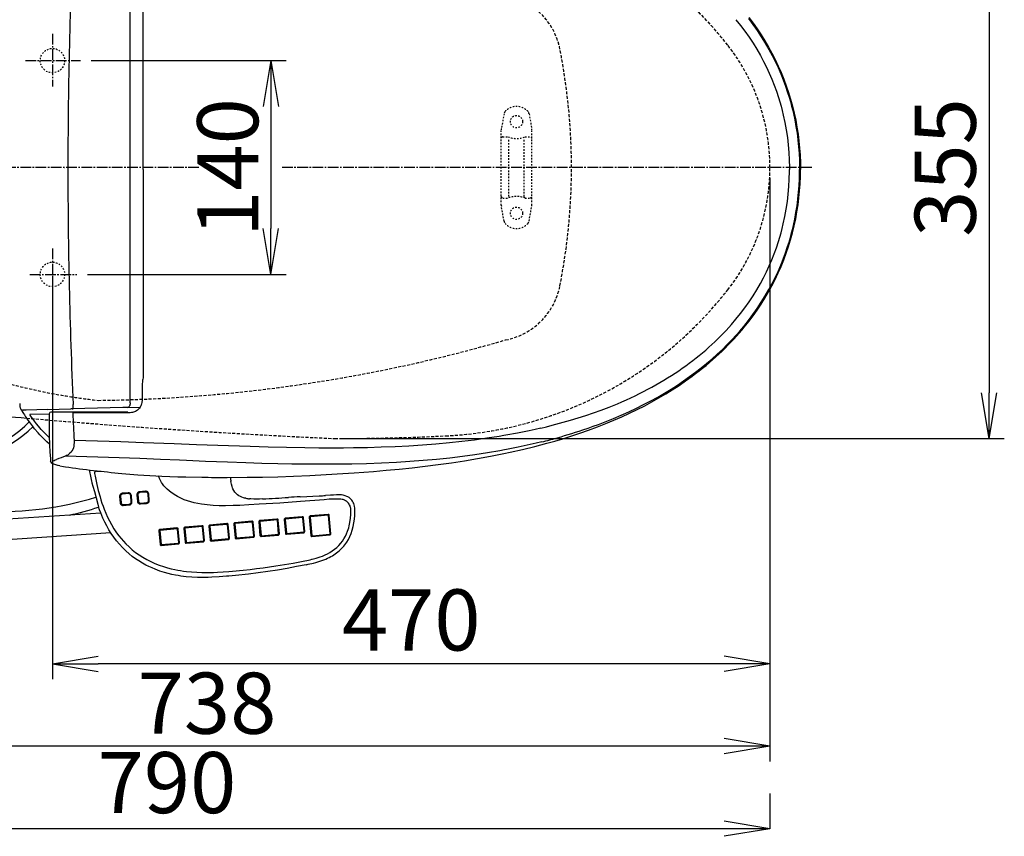
# Model space of a CAD drawing. Extents: x 0 to 1995, y 11 to 2820.
# Drawn here: x 634 to 1279, y 1982 to 2517 of the extents above; entities that cross this region are included whole.
import ezdxf

# ---------------------------------------------------------------- set-up
doc = ezdxf.new("R2010")
doc.units = 0
for name, pattern in [('EXLTYPE1', [3, 2, -1]), ('EXLTYPE2', [2, 1, -1]), ('EXLTYPE3', [10, 7, -1, 1, -1])]:
    doc.linetypes.add(name, pattern=pattern)
doc.layers.get('0').update_dxf_attribs({"linetype": 'CONTINUOUS'})
doc.layers.get('DEFPOINTS').update_dxf_attribs({"linetype": 'CONTINUOUS'})
for name, color, linetype in [('タンク', 7, 'CONTINUOUS'), ('便器', 7, 'CONTINUOUS'), ('便座', 7, 'CONTINUOUS'), ('寸法', 7, 'CONTINUOUS')]:
    doc.layers.add(name, color=color, linetype=linetype)
doc.styles.add('EXCADDIM1', font='monotxt', dxfattribs={"width": 0.84, "bigfont": 'extfont'})
doc.styles.get("Standard").update_dxf_attribs({"font": 'monotxt', "bigfont": 'extfont'})
doc.dimstyles.new('ISO-25', dxfattribs={"dimtxt": 2.5, "dimasz": 2.5, "dimexe": 1.25, "dimexo": 0.625, "dimtad": 1, "dimtxsty": 'STANDARD', "dimcen": 2.5, "dimazin": 3, "dimtfac": 1, "dimtmove": 0, "dimatfit": 3})

# ---------------------------------------------------------------- blocks, each defined once
blk = doc.blocks.new('EX_NORM')
at = {"color": 0, "linetype": 'CONTINUOUS'}
for q in [(-1, 0.167), (-1, 0), (-1, -0.167)]:
    blk.add_line((0, 0), q, dxfattribs=at)
blk = doc.blocks.new('*D16')
at = {"layer": 'DEFPOINTS', "color": 0}
for p in [(839.93, 2597.5), (839.93, 2242.5), (1268.5, 2242.5)]:
    blk.add_point(p, dxfattribs=at)
at = {"layer": '便器', "color": 3, "linetype": 'CONTINUOUS'}
for p, q in [((844.93, 2597.5), (1278.5, 2597.5)), ((1268.5, 2567.5), (1268.5, 2272.5)), ((844.93, 2242.5), (1278.5, 2242.5))]:
    blk.add_line(p, q, dxfattribs=at)
at = {"layer": '便器', "color": 3, "xscale": 30, "yscale": 30, "zscale": 30}
for p, rotation in [((1268.5, 2597.5), 90), ((1268.5, 2242.5), 270)]:
    blk.add_blockref('EX_NORM', p, dxfattribs=dict(at, rotation=rotation))
at = {"layer": '便器', "color": 2, "insert": (1245, 2420), "char_height": 40, "attachment_point": 5, "rotation": 90, "style": 'EXCADDIM1'}
blk.add_mtext('355', dxfattribs=at)
blk = doc.blocks.new('*D21')
at = {"layer": 'DEFPOINTS', "color": 0}
for p in [(387.55, 2420), (1125, 2420), (387.55, 2041)]:
    blk.add_point(p, dxfattribs=at)
at = {"layer": '便器', "color": 3, "linetype": 'CONTINUOUS'}
for p, q in [((387.55, 2413), (387.55, 2031)), ((1125, 2413), (1125, 2031)), ((1095, 2041), (417.55, 2041))]:
    blk.add_line(p, q, dxfattribs=at)
at = {"layer": '便器', "color": 3, "xscale": 30, "yscale": 30, "zscale": 30, "rotation": 180}
blk.add_blockref('EX_NORM', (387.55, 2041), dxfattribs=at)
at = {"layer": '便器', "color": 3, "xscale": 30, "yscale": 30, "zscale": 30}
blk.add_blockref('EX_NORM', (1125, 2041), dxfattribs=at)
at = {"layer": '便器', "color": 2, "insert": (756.28, 2064), "char_height": 40, "attachment_point": 5, "style": 'EXCADDIM1'}
blk.add_mtext('738', dxfattribs=at)
blk = doc.blocks.new('*D22')
at = {"layer": 'DEFPOINTS', "color": 0}
for p in [(1125, 2419), (655, 2356), (655, 2095)]:
    blk.add_point(p, dxfattribs=at)
at = {"layer": '便器', "color": 3, "linetype": 'CONTINUOUS'}
for p, q in [((1125, 2412), (1125, 2085)), ((655, 2349), (655, 2085)), ((1095, 2095), (685, 2095))]:
    blk.add_line(p, q, dxfattribs=at)
at = {"layer": '便器', "color": 3, "xscale": 30, "yscale": 30, "zscale": 30, "rotation": 180}
blk.add_blockref('EX_NORM', (655, 2095), dxfattribs=at)
at = {"layer": '便器', "color": 3, "xscale": 30, "yscale": 30, "zscale": 30}
blk.add_blockref('EX_NORM', (1125, 2095), dxfattribs=at)
at = {"layer": '便器', "color": 2, "insert": (890, 2118.5), "char_height": 40, "attachment_point": 5, "style": 'EXCADDIM1'}
blk.add_mtext('470', dxfattribs=at)
blk = doc.blocks.new('*D27')
at = {"layer": 'DEFPOINTS', "color": 0}
for p in [(1125, 2419), (655, 2356), (655, 2095)]:
    blk.add_point(p, dxfattribs=at)
at = {"layer": 'タンク', "color": 3, "linetype": 'CONTINUOUS'}
for p, q in [((1125, 2412), (1125, 2085)), ((655, 2349), (655, 2085)), ((1095, 2095), (685, 2095))]:
    blk.add_line(p, q, dxfattribs=at)
at = {"layer": 'タンク', "color": 3, "xscale": 30, "yscale": 30, "zscale": 30, "rotation": 180}
blk.add_blockref('EX_NORM', (655, 2095), dxfattribs=at)
at = {"layer": 'タンク', "color": 3, "xscale": 30, "yscale": 30, "zscale": 30}
blk.add_blockref('EX_NORM', (1125, 2095), dxfattribs=at)
at = {"layer": 'タンク', "color": 2, "insert": (890, 2118.5), "char_height": 40, "attachment_point": 5, "style": 'EXCADDIM1'}
blk.add_mtext('470', dxfattribs=at)
blk = doc.blocks.new('*D32')
at = {"layer": 'DEFPOINTS', "color": 0}
for p in [(335, 2008), (1125, 2010), (335, 1987)]:
    blk.add_point(p, dxfattribs=at)
at = {"layer": '寸法', "color": 3, "linetype": 'CONTINUOUS'}
for p, q in [((1125, 2010), (1125, 1987)), ((1095, 1987), (365, 1987))]:
    blk.add_line(p, q, dxfattribs=at)
at = {"layer": '寸法', "color": 3, "xscale": 30, "yscale": 30, "zscale": 30, "rotation": 180}
blk.add_blockref('EX_NORM', (335, 1987), dxfattribs=at)
at = {"layer": '寸法', "color": 3, "xscale": 30, "yscale": 30, "zscale": 30}
blk.add_blockref('EX_NORM', (1125, 1987), dxfattribs=at)
at = {"layer": '寸法', "color": 2, "insert": (730, 2012), "char_height": 40, "attachment_point": 5, "style": 'EXCADDIM1'}
blk.add_mtext('790', dxfattribs=at)
blk = doc.blocks.new('*D39')
at = {"layer": 'DEFPOINTS', "color": 0}
for p in [(673.29, 2490), (670.99, 2350), (798, 2350)]:
    blk.add_point(p, dxfattribs=at)
at = {"layer": '寸法', "color": 3, "linetype": 'CONTINUOUS'}
for p, q in [((680.29, 2490), (808, 2490)), ((798, 2460), (798, 2380)), ((677.99, 2350), (808, 2350))]:
    blk.add_line(p, q, dxfattribs=at)
at = {"layer": '寸法', "color": 3, "xscale": 30, "yscale": 30, "zscale": 30}
for p, rotation in [((798, 2490), 90), ((798, 2350), 270)]:
    blk.add_blockref('EX_NORM', p, dxfattribs=dict(at, rotation=rotation))
at = {"layer": '寸法', "color": 2, "insert": (775, 2420), "char_height": 40, "attachment_point": 5, "rotation": 90, "style": 'EXCADDIM1'}
blk.add_mtext('140', dxfattribs=at)

msp = doc.modelspace()

# ---------------------------------------------------------------- linework, layer by layer
at = {"layer": '便器', "color": 6, "linetype": 'EXLTYPE2'}
for p, q in [((950.788, 2455.18), (949.046, 2445.296)), ((967.212, 2455.18), (968.954, 2445.296)), ((949, 2395.3), (949, 2444.775)), ((969, 2395.3), (969, 2444.775)), ((950, 2440.037), (953.432, 2440.037)), ((954, 2401.037), (954, 2439.037)), ((964, 2401.037), (964, 2439.037)), ((964.568, 2440.037), (968, 2440.037)), ((950, 2400.037), (953.432, 2400.037)), ((964.568, 2400.037), (968, 2400.037)), ((950.788, 2384.894), (949.046, 2394.779)), ((967.212, 2384.894), (968.954, 2394.779))]:
    msp.add_line(p, q, dxfattribs=at)
at = {"layer": '便器', "color": 6, "linetype": 'EXLTYPE3'}
for p, q in [((751, 2420), (335, 2420)), ((1152.4, 2420), (805, 2420))]:
    msp.add_line(p, q, dxfattribs=at)
at = {"layer": '便器', "color": 6, "linetype": 'EXLTYPE2'}
for centre in [(959, 2450.037), (959, 2390.037)]:
    msp.add_circle(centre, 4, dxfattribs=at)
at = {"layer": '便器', "color": 2, "linetype": 'EXLTYPE1'}
for centre, radius, start, end in [((900.506, 2346.035), 250, 38.052045, 87.225532), ((995, 2420), 130, 0, 38.052045), ((995, 2420), 130, 321.947955, 0), ((900.506, 2493.965), 250, 272.774468, 321.947955), ((1069.215, 7237.243), 5000, 265.054331, 267.372467), ((840, 3742.5), 1500, 270, 272.774468)]:
    msp.add_arc(centre, radius, start, end, dxfattribs=at)
at = {"layer": '便器', "color": 6, "linetype": 'EXLTYPE1'}
for centre, radius, start, end in [((943.276, 2488.767), 45, 11.169417, 79.089983), ((595, 2420), 400, 348.830583, 11.169417), ((943.276, 2351.233), 45, 280.910017, 348.830583), ((673.11, 3267.429), 1000, 270.681243, 286.18159), ((729.014, 2665.071), 400, 249.787513, 263.682721)]:
    msp.add_arc(centre, radius, start, end, dxfattribs=at)
at = {"layer": '便器', "color": 6, "linetype": 'EXLTYPE2'}
for centre, radius, start, end in [((959, 2450.037), 10, 41.321659, 138.678341), ((953.743, 2454.659), 3, 138.678341, 170), ((964.257, 2454.659), 3, 10, 41.321659), ((952, 2444.775), 3, 170, 180), ((966, 2444.775), 3, 0, 10), ((950, 2439.037), 1, 90, 180), ((959, 2455.037), 16, 249.635865, 290.364135), ((968, 2439.037), 1, 0, 90), ((950, 2401.037), 1, 180, 270), ((959, 2385.037), 16, 69.635865, 110.364135), ((968, 2401.037), 1, 270, 0), ((952, 2395.3), 3, 180, 190), ((966, 2395.3), 3, 350, 0), ((953.743, 2385.415), 3, 190, 221.321659), ((959, 2390.037), 10, 221.321659, 318.678341), ((964.257, 2385.415), 3, 318.678341, 350)]:
    msp.add_arc(centre, radius, start, end, dxfattribs=at)
at = {"layer": '便器', "color": 2, "linetype": 'CONTINUOUS'}
msp.add_arc((1069.215, 7237.243), 5000, 264.378175, 265.054256, dxfattribs=at)
at = {"layer": '便座', "color": 6, "linetype": 'CONTINUOUS'}
for p, q in [((705.82, 2265.836), (705.82, 2571.559)), ((633.55, 2265.459), (633.606, 2264.673)), ((633.627, 2264.331), (633.626, 2264.345)), ((705.824, 2265.836), (705.82, 2265.836)), ((652.943, 2258.503), (640.248, 2258.171)), ((651.748, 2261.463), (667.144, 2261.862)), ((657.587, 2259.78), (653.949, 2259.78)), ((666.797, 2259.78), (657.587, 2259.78)), ((666.799, 2259.78), (666.797, 2259.78)), ((668.795, 2259.78), (666.799, 2259.78)), ((667.876, 2261.881), (667.144, 2261.862)), ((667.876, 2261.881), (667.925, 2261.882)), ((701.043, 2262.75), (667.925, 2261.882)), ((704.281, 2259.78), (668.795, 2259.78)), ((704.313, 2259.278), (668.819, 2259.278)), ((704.039, 2262.829), (701.043, 2262.75)), ((704.039, 2262.829), (711.846, 2263.035)), ((705.74, 2262.854), (705.74, 2262.88)), ((653.68, 2229.361), (653.832, 2227.671)), ((682.572, 2219.587), (682.938, 2217.84)), ((680.856, 2213.633), (680.859, 2213.618)), ((680.859, 2213.618), (680.865, 2213.597)), ((704.627, 2206.987), (700.724, 2206.637)), ((704.783, 2206.41), (700.881, 2206.061)), ((715.977, 2208.004), (712.073, 2207.654)), ((716.135, 2207.427), (712.23, 2207.078)), ((717.985, 2202.135), (717.643, 2206.132)), ((718.441, 2202.186), (718.099, 2206.181)), ((698.943, 2204.465), (699.286, 2200.47)), ((699.614, 2204.516), (699.956, 2200.52)), ((701.465, 2199.224), (705.369, 2199.573)), ((706.635, 2201.117), (706.293, 2205.116)), ((707.091, 2201.169), (706.75, 2205.165)), ((710.293, 2205.482), (710.635, 2201.486)), ((710.964, 2205.533), (711.306, 2201.537)), ((712.757, 2199.664), (716.66, 2200.014)), ((712.815, 2200.241), (716.719, 2200.59)), ((817.492, 2204.354), (829.706, 2204.962)), ((686.687, 2193.657), (434.082, 2177.323)), ((685.22, 2197.614), (685.216, 2197.627)), ((685.226, 2197.601), (685.22, 2197.614)), ((701.407, 2198.647), (705.31, 2198.997)), ((835.536, 2192.842), (823.828, 2191.793)), ((769.331, 2186.876), (758.11, 2185.871)), ((773.815, 2186.523), (774.584, 2177.532)), ((785.704, 2188.343), (774.483, 2187.338)), ((774.486, 2186.573), (775.255, 2177.583)), ((785.86, 2187.766), (774.64, 2186.761)), ((786.812, 2178.618), (786.044, 2187.609)), ((787.269, 2178.668), (786.5, 2187.659)), ((790.188, 2187.989), (790.957, 2178.999)), ((802.076, 2189.809), (790.855, 2188.804)), ((790.858, 2188.04), (791.628, 2179.049)), ((802.232, 2189.232), (791.012, 2188.227)), ((803.183, 2180.084), (802.416, 2189.075)), ((803.639, 2180.135), (802.872, 2189.125)), ((806.79, 2189.476), (807.559, 2180.486)), ((818.679, 2191.296), (807.458, 2190.291)), ((807.461, 2189.527), (808.229, 2180.536)), ((818.835, 2190.719), (807.614, 2189.714)), ((819.786, 2181.571), (819.018, 2190.562)), ((820.242, 2181.622), (819.474, 2190.612)), ((823.16, 2190.979), (824.185, 2178.993)), ((823.831, 2191.029), (824.855, 2179.044)), ((835.693, 2192.265), (823.985, 2191.217)), ((836.9, 2180.123), (835.876, 2192.108)), ((837.356, 2180.173), (836.332, 2192.159)), ((435.969, 2163.804), (693.163, 2180.895)), ((724.697, 2182.123), (725.466, 2173.132)), ((736.586, 2183.943), (725.365, 2182.938)), ((725.368, 2182.174), (726.136, 2173.183)), ((736.742, 2183.366), (725.521, 2182.361)), ((737.694, 2174.218), (736.925, 2183.209)), ((738.15, 2174.269), (737.381, 2183.259)), ((741.07, 2183.59), (741.839, 2174.599)), ((752.958, 2185.409), (741.737, 2184.404)), ((741.74, 2183.64), (742.509, 2174.65)), ((753.115, 2184.833), (741.894, 2183.828)), ((754.067, 2175.685), (753.298, 2184.675)), ((754.523, 2175.735), (753.754, 2184.726)), ((757.442, 2185.056), (758.211, 2176.066)), ((758.113, 2185.107), (758.882, 2176.116)), ((769.488, 2186.299), (758.267, 2185.294)), ((770.44, 2177.151), (769.671, 2186.142)), ((770.896, 2177.202), (770.127, 2186.192)), ((808.355, 2179.802), (819.575, 2180.807)), ((808.413, 2180.379), (819.633, 2181.384)), ((825.039, 2178.886), (836.746, 2179.935)), ((726.319, 2173.026), (737.54, 2174.031)), ((742.634, 2173.915), (753.855, 2174.921)), ((742.692, 2174.492), (753.913, 2175.497)), ((759.007, 2175.382), (770.228, 2176.387)), ((759.065, 2175.959), (770.286, 2176.964)), ((775.38, 2176.849), (786.601, 2177.854)), ((775.438, 2177.425), (786.659, 2178.43)), ((791.753, 2178.315), (802.971, 2179.32)), ((791.811, 2178.892), (803.029, 2179.897)), ((824.981, 2178.31), (836.688, 2179.358)), ((726.262, 2172.449), (737.482, 2173.454)), ((772.978, 2155.881), (772.985, 2155.881))]:
    msp.add_line(p, q, dxfattribs=at)
at = {"layer": '便座', "color": 6, "linetype": 'EXLTYPE3'}
for p, q in [((655, 2507.5), (655, 2473)), ((637.286, 2490), (673.286, 2490)), ((655, 2366.9), (655, 2334.5)), ((640.186, 2350), (670.986, 2350))]:
    msp.add_line(p, q, dxfattribs=at)
at = {"layer": '便座', "color": 6, "linetype": 'CONTINUOUS', "flags": 128}
for points in [[(714.433, 2418.698), (714.433, 2553.521), (714.415, 2554.566), (714.353, 2555.239), (714.247, 2555.908), (714.094, 2556.702), (713.958, 2557.497), (713.904, 2557.964), (713.864, 2558.898), (713.864, 2559.516), (713.864, 2568.592)], [(1102.654, 2516.817), (1105.642, 2513.105), (1108.518, 2509.306), (1111.274, 2505.423), (1113.908, 2501.458), (1116.415, 2497.414), (1118.791, 2493.296), (1120.812, 2489.535), (1122.722, 2485.72), (1124.521, 2481.853), (1126.207, 2477.937), (1127.778, 2473.976), (1129.234, 2469.973), (1130.576, 2465.93), (1131.451, 2463.063), (1132.268, 2460.18), (1133.033, 2457.264), (1133.741, 2454.333), (1134.777, 2449.498), (1135.662, 2444.633), (1136.393, 2439.742), (1136.972, 2434.829), (1137.398, 2429.898), (1137.67, 2424.952), (1137.788, 2419.995), (1137.793, 2418.698)], [(1110.835, 2517.598), (1113.781, 2513.683), (1116.61, 2509.682), (1119.316, 2505.599), (1121.896, 2501.437), (1124.346, 2497.198), (1126.429, 2493.335), (1128.403, 2489.418), (1130.265, 2485.448), (1132.014, 2481.43), (1133.648, 2477.366), (1135.167, 2473.26), (1136.571, 2469.115), (1137.488, 2466.181), (1138.347, 2463.231), (1139.153, 2460.251), (1139.902, 2457.256), (1140.598, 2454.226), (1141.236, 2451.183), (1142.047, 2446.823), (1142.741, 2442.443), (1143.317, 2438.046), (1143.776, 2433.634), (1144.117, 2429.209), (1144.339, 2424.774), (1144.442, 2420.33), (1144.45, 2418.698)], [(1111.098, 2518.292), (1113.911, 2514.566), (1116.62, 2510.762), (1119.219, 2506.883), (1121.704, 2502.932), (1124.072, 2498.913), (1126.321, 2494.827), (1128.447, 2490.679), (1130.448, 2486.472), (1132.323, 2482.209), (1134.07, 2477.893), (1135.688, 2473.529), (1137.176, 2469.119), (1138.535, 2464.668), (1139.764, 2460.176), (1140.864, 2455.649), (1141.835, 2451.091), (1142.677, 2446.51), (1143.389, 2441.907), (1143.974, 2437.287), (1144.428, 2432.652), (1144.754, 2428.007), (1144.949, 2423.355), (1145.014, 2418.698)], [(662.878, 2419.7), (662.878, 2419.7), (662.877, 2419.7), (662.876, 2419.7), (662.874, 2419.7), (662.872, 2419.7), (662.87, 2419.7), (662.868, 2419.7), (662.865, 2419.7), (662.862, 2419.7), (662.859, 2419.7), (662.856, 2419.7), (662.85, 2419.7), (662.844, 2419.7), (662.838, 2419.7), (662.831, 2419.7), (662.825, 2419.7), (662.819, 2419.7), (662.812, 2419.7), (662.805, 2419.7), (662.799, 2419.7), (662.792, 2419.7), (662.786, 2419.7), (662.778, 2419.7), (662.77, 2419.7), (662.762, 2419.7), (662.754, 2419.7), (662.746, 2419.7), (662.738, 2419.7), (662.73, 2419.7), (662.722, 2419.7), (662.714, 2419.7), (662.706, 2419.7), (662.698, 2419.7), (662.693, 2419.7), (662.687, 2419.7), (662.682, 2419.7), (662.677, 2419.7), (662.672, 2419.7), (662.668, 2419.7), (662.663, 2419.7), (662.66, 2419.7), (662.656, 2419.7), (662.653, 2419.7), (662.651, 2419.7), (662.651, 2419.7), (662.651, 2419.7), (662.65, 2419.7), (662.65, 2419.7), (662.65, 2419.7), (662.65, 2419.7), (662.649, 2419.7), (662.649, 2419.7), (662.649, 2419.7), (662.648, 2419.7), (662.648, 2419.7), (662.648, 2419.7), (662.647, 2419.7), (662.647, 2419.7), (662.647, 2419.7), (662.647, 2419.7), (662.647, 2419.7), (662.646, 2419.7), (662.646, 2419.7), (662.646, 2419.7), (662.646, 2419.7), (662.646, 2419.7)], [(714.433, 2418.698), (714.433, 2283.874), (714.415, 2282.829), (714.353, 2282.156), (714.247, 2281.487), (714.094, 2280.693), (713.958, 2279.898), (713.904, 2279.431), (713.864, 2278.497), (713.864, 2277.879), (713.864, 2268.803)], [(1102.654, 2320.578), (1105.642, 2324.29), (1108.518, 2328.089), (1111.274, 2331.972), (1113.908, 2335.937), (1116.415, 2339.981), (1118.791, 2344.099), (1120.812, 2347.86), (1122.722, 2351.675), (1124.521, 2355.542), (1126.207, 2359.458), (1127.778, 2363.419), (1129.234, 2367.422), (1130.576, 2371.465), (1131.451, 2374.332), (1132.268, 2377.215), (1133.033, 2380.131), (1133.741, 2383.062), (1134.777, 2387.897), (1135.662, 2392.762), (1136.393, 2397.653), (1136.972, 2402.566), (1137.398, 2407.497), (1137.67, 2412.443), (1137.788, 2417.4), (1137.793, 2418.698)], [(1107.776, 2315.971), (1110.835, 2319.797), (1113.781, 2323.712), (1116.61, 2327.713), (1119.316, 2331.796), (1121.896, 2335.958), (1124.346, 2340.197), (1126.429, 2344.06), (1128.403, 2347.977), (1130.265, 2351.947), (1132.014, 2355.965), (1133.648, 2360.029), (1135.167, 2364.135), (1136.571, 2368.28), (1137.488, 2371.214), (1138.347, 2374.164), (1139.153, 2377.144), (1139.902, 2380.139), (1140.598, 2383.169), (1141.236, 2386.212), (1142.047, 2390.572), (1142.741, 2394.952), (1143.317, 2399.349), (1143.776, 2403.761), (1144.117, 2408.186), (1144.339, 2412.622), (1144.442, 2417.065), (1144.45, 2418.698)], [(1108.183, 2315.458), (1111.098, 2319.103), (1113.911, 2322.829), (1116.62, 2326.633), (1119.219, 2330.512), (1121.704, 2334.463), (1124.072, 2338.482), (1126.321, 2342.568), (1128.447, 2346.716), (1130.448, 2350.923), (1132.323, 2355.186), (1134.07, 2359.502), (1135.688, 2363.866), (1137.176, 2368.276), (1138.535, 2372.728), (1139.764, 2377.219), (1140.864, 2381.746), (1141.835, 2386.304), (1142.677, 2390.885), (1143.389, 2395.488), (1143.974, 2400.108), (1144.428, 2404.743), (1144.754, 2409.388), (1144.949, 2414.04), (1145.014, 2418.698)], [(1025.062, 2265.324), (1028.029, 2266.595), (1030.963, 2267.895), (1033.846, 2269.217), (1036.695, 2270.568), (1039.495, 2271.939), (1042.261, 2273.339), (1044.977, 2274.758), (1047.659, 2276.205), (1050.292, 2277.672), (1052.891, 2279.165), (1055.441, 2280.677), (1057.957, 2282.215), (1060.426, 2283.77), (1062.859, 2285.352), (1065.246, 2286.951), (1067.598, 2288.575), (1069.903, 2290.215), (1072.174, 2291.88), (1074.398, 2293.562), (1076.588, 2295.267), (1078.733, 2296.988), (1080.843, 2298.733), (1082.908, 2300.492), (1084.938, 2302.275), (1086.925, 2304.073), (1088.876, 2305.893), (1090.784, 2307.727), (1092.657, 2309.584), (1094.488, 2311.455), (1096.283, 2313.347), (1098.036, 2315.254), (1099.754, 2317.181), (1102.654, 2320.578)], [(1027.567, 2257.815), (1032.541, 2260.044), (1037.469, 2262.373), (1042.216, 2264.735), (1046.914, 2267.197), (1051.454, 2269.7), (1055.876, 2272.262), (1060.181, 2274.883), (1064.364, 2277.558), (1068.41, 2280.273), (1072.395, 2283.079), (1076.173, 2285.87), (1079.887, 2288.747), (1083.534, 2291.709), (1087.109, 2294.758), (1090.494, 2297.788), (1093.806, 2300.898), (1096.992, 2304.04), (1100.072, 2307.23), (1103.041, 2310.461), (1105.199, 2312.915), (1107.776, 2315.971)], [(1073.981, 2283.298), (1076.327, 2285.054), (1078.635, 2286.833), (1080.896, 2288.625), (1083.119, 2290.439), (1085.295, 2292.266), (1087.434, 2294.115), (1089.526, 2295.976), (1091.581, 2297.858), (1093.591, 2299.753), (1095.563, 2301.668), (1097.491, 2303.596), (1099.382, 2305.543), (1101.229, 2307.503), (1103.039, 2309.482), (1104.806, 2311.473), (1106.536, 2313.484), (1108.183, 2315.458)], [(1073.981, 2283.299), (1076.326, 2285.055), (1078.635, 2286.834), (1080.895, 2288.626), (1083.119, 2290.44), (1085.295, 2292.267), (1087.434, 2294.116), (1089.525, 2295.977), (1091.581, 2297.859), (1093.59, 2299.753), (1095.563, 2301.669), (1097.491, 2303.596), (1099.382, 2305.544), (1101.228, 2307.503), (1103.039, 2309.483), (1104.805, 2311.474), (1106.535, 2313.484), (1108.183, 2315.458)], [(954.868, 2233.545), (962.896, 2235.34), (970.89, 2237.278), (974.872, 2238.303), (978.842, 2239.368), (984.117, 2240.85), (989.369, 2242.406), (994.599, 2244.039), (1000.422, 2245.962), (1006.216, 2247.99), (1011.979, 2250.128), (1017.414, 2252.26), (1022.816, 2254.498), (1027.918, 2256.727), (1032.974, 2259.052), (1037.978, 2261.474), (1042.926, 2263.995), (1047.604, 2266.502), (1052.232, 2269.107), (1056.705, 2271.751), (1061.036, 2274.436), (1065.419, 2277.29), (1069.736, 2280.245), (1073.981, 2283.299)], [(633.627, 2264.329), (633.713, 2263.297), (633.78, 2262.85), (633.861, 2262.535), (633.98, 2262.232), (634.124, 2261.975), (634.305, 2261.742), (634.517, 2261.546), (634.757, 2261.385), (635.124, 2261.223), (635.853, 2261.077)], [(668.524, 2263.323), (668.544, 2263.807), (668.567, 2264.904)], [(705.824, 2265.836), (705.812, 2265.224), (705.747, 2264.631), (705.661, 2264.238), (705.536, 2263.872), (705.272, 2263.414), (705.1, 2263.227), (704.901, 2263.073), (704.495, 2262.894), (704.039, 2262.829)], [(713.864, 2268.803), (713.808, 2267.415), (713.663, 2266.274), (713.401, 2265.113), (713.216, 2264.533), (712.989, 2263.958), (712.57, 2263.133), (712.047, 2262.356), (711.423, 2261.652), (710.768, 2261.083), (710.056, 2260.603), (709.305, 2260.211), (708.691, 2259.96), (708.071, 2259.757), (707.388, 2259.584), (706.71, 2259.456), (705.998, 2259.362), (705.295, 2259.306), (704.313, 2259.278)], [(975.019, 2249.381), (978.639, 2250.258), (982.27, 2251.18), (989.55, 2253.145), (994.446, 2254.555), (999.374, 2256.049), (1004.387, 2257.649), (1009.435, 2259.353), (1014.519, 2261.171), (1019.701, 2263.143), (1025.062, 2265.324)], [(651.748, 2261.463), (637.727, 2261.103), (635.818, 2261.068)], [(652.977, 2243.028), (651.479, 2244.454), (649.554, 2246.423), (647.698, 2248.471), (645.906, 2250.589), (644.601, 2252.216), (643.33, 2253.874), (640.876, 2257.264), (640.248, 2258.171)], [(652.946, 2258.789), (652.897, 2250.385), (652.951, 2244.341), (653.12, 2238.292), (653.366, 2233.478), (653.666, 2229.449)], [(667.925, 2261.882), (668.201, 2261.904), (668.335, 2261.931), (668.532, 2262.021), (668.634, 2262.193)], [(668.819, 2259.278), (668.547, 2259.239), (668.318, 2259.126)], [(668.634, 2262.193), (668.637, 2262.302), (668.597, 2262.554), (668.54, 2262.907), (668.524, 2263.323)], [(1002.373, 2248.135), (1005.824, 2249.317), (1009.242, 2250.53), (1012.605, 2251.766), (1015.933, 2253.032), (1019.203, 2254.319), (1022.434, 2255.634), (1027.567, 2257.815)], [(653.097, 2238.889), (651.329, 2240.429), (649.618, 2242.033), (647.963, 2243.696), (646.757, 2244.977), (645.58, 2246.285), (643.309, 2248.971), (641.896, 2250.751), (640.522, 2252.561), (639.109, 2254.502), (637.734, 2256.468)], [(950.721, 2244.435), (947.692, 2243.922), (939.556, 2242.647), (931.414, 2241.512), (923.266, 2240.511), (915.118, 2239.636), (906.211, 2238.815), (897.309, 2238.125), (888.415, 2237.559), (879.534, 2237.107), (870.431, 2236.751), (861.354, 2236.497), (852.308, 2236.334), (845.545, 2236.267), (838.805, 2236.241), (829.561, 2236.27), (820.376, 2236.363), (808.24, 2236.57), (796.246, 2236.855), (784.415, 2237.196), (763.441, 2237.901), (749.432, 2238.442), (734.808, 2239.04), (714.606, 2239.774), (699.708, 2240.26), (669.215, 2241.285)], [(974.989, 2249.374), (971.164, 2248.491), (967.333, 2247.647), (959.652, 2246.075), (951.953, 2244.65), (950.72, 2244.435)], [(669.215, 2241.285), (669.235, 2240.444), (669.215, 2239.61), (669.119, 2238.525), (668.945, 2237.49), (668.696, 2236.523), (668.276, 2235.392), (667.769, 2234.416), (667.202, 2233.593), (666.502, 2232.818), (665.768, 2232.195), (665.033, 2231.707), (664.288, 2231.318), (663.642, 2231.049)], [(975.639, 2240.339), (971.773, 2239.398), (967.899, 2238.495), (960.135, 2236.806), (952.352, 2235.264), (951.106, 2235.031)], [(951.106, 2235.03), (948.057, 2234.474), (939.893, 2233.088), (931.72, 2231.843), (923.541, 2230.732), (915.36, 2229.75), (906.602, 2228.835), (897.847, 2228.051), (889.1, 2227.393), (880.367, 2226.853), (870.574, 2226.377), (860.813, 2226.028), (851.09, 2225.795), (841.411, 2225.666), (831.257, 2225.63), (821.172, 2225.683), (811.898, 2225.799), (802.703, 2225.97), (792.165, 2226.225), (781.761, 2226.527), (769.765, 2226.924), (755.25, 2227.474), (742.909, 2228.031), (738.159, 2228.261), (725.809, 2228.844), (712.312, 2229.371), (698.672, 2229.829), (663.642, 2231.049)], [(852.706, 2220.024), (865.274, 2220.991), (873.705, 2221.723), (882.171, 2222.532), (890.669, 2223.425), (899.192, 2224.409), (907.737, 2225.491), (916.297, 2226.678), (924.868, 2227.979), (933.445, 2229.402), (942.02, 2230.954), (950.588, 2232.644), (954.867, 2233.544)], [(659.735, 2224.656), (657.785, 2225.095), (656.493, 2225.47), (655.556, 2225.83), (654.903, 2226.173), (654.481, 2226.485), (654.155, 2226.839), (653.942, 2227.218), (653.832, 2227.671)], [(659.89, 2224.65), (658.535, 2224.944), (657.284, 2225.273), (656.515, 2225.523), (655.841, 2225.797), (655.469, 2225.993), (655.166, 2226.201), (654.946, 2226.42), (654.808, 2226.689), (654.809, 2226.97), (654.951, 2227.257), (655.209, 2227.535), (655.572, 2227.81), (656.148, 2228.148), (656.824, 2228.476), (657.654, 2228.824)], [(659.89, 2224.65), (662.304, 2224.232), (663.486, 2224.056)], [(683.873, 2221.16), (683.648, 2221.149), (683.428, 2221.098), (683.22, 2221.008), (683.031, 2220.882), (682.866, 2220.724), (682.731, 2220.538), (682.631, 2220.331), (682.567, 2220.108), (682.544, 2219.877), (682.561, 2219.645), (682.572, 2219.587)], [(700.419, 2219.696), (708.244, 2219.033), (710.861, 2218.834), (718.731, 2218.305), (726.604, 2217.882), (731.857, 2217.658), (737.124, 2217.476), (742.405, 2217.335), (752.97, 2217.152)], [(769.385, 2217.056), (782.6, 2217.119), (792.593, 2217.261), (802.701, 2217.499), (812.997, 2217.841), (823.521, 2218.289), (834.289, 2218.847), (845.281, 2219.515), (852.706, 2220.024)], [(680.865, 2213.597), (681.567, 2211.291), (682.51, 2207.811), (684.74, 2199.423), (685.24, 2197.54)], [(682.938, 2217.84), (684.149, 2212.309), (685.052, 2208.565), (686.167, 2204.426), (686.792, 2202.325), (687.459, 2200.238), (688.138, 2198.264), (688.86, 2196.31), (689.915, 2193.689), (691.06, 2191.112), (692.301, 2188.586), (693.64, 2186.116), (695.277, 2183.399), (696.144, 2182.074), (697.044, 2180.772), (698.456, 2178.866), (699.942, 2177.02), (701.499, 2175.236), (703.128, 2173.52), (705.156, 2171.568), (707.276, 2169.72), (709.485, 2167.979), (711.776, 2166.348), (714.144, 2164.829), (716.753, 2163.332), (719.435, 2161.965), (722.18, 2160.729), (724.983, 2159.621), (727.836, 2158.639), (730.26, 2157.911), (732.712, 2157.267), (735.188, 2156.705), (737.045, 2156.338), (738.913, 2156.013), (740.815, 2155.726), (742.725, 2155.48), (746.113, 2155.142), (749.516, 2154.918), (752.928, 2154.8), (755.318, 2154.775), (757.71, 2154.793), (760.445, 2154.862), (763.18, 2154.977), (766.882, 2155.196), (770.58, 2155.472), (773.045, 2155.681)], [(752.628, 2199.481), (750.188, 2199.917), (747.883, 2200.423), (745.605, 2201.027), (743.47, 2201.697), (741.371, 2202.466), (739.137, 2203.422), (736.964, 2204.508), (735.889, 2205.111), (734.835, 2205.75), (733.83, 2206.41), (732.849, 2207.106), (731.465, 2208.194), (730.249, 2209.271), (729.098, 2210.426), (728.069, 2211.604), (727.123, 2212.853), (726.533, 2213.742), (725.989, 2214.661), (725.171, 2216.287), (724.484, 2217.982)], [(781.645, 2203.361), (780.85, 2203.539), (780.07, 2203.749), (779.059, 2204.088), (778.091, 2204.499), (777.175, 2204.99), (776.178, 2205.675), (775.282, 2206.477), (774.495, 2207.391), (773.819, 2208.408), (773.25, 2209.511), (772.936, 2210.262), (772.661, 2211.037), (772.214, 2212.645), (771.882, 2214.311)], [(700.724, 2206.637), (700.212, 2206.52), (699.763, 2206.276), (699.394, 2205.929), (699.124, 2205.497), (698.968, 2205.003), (698.943, 2204.465)], [(700.881, 2206.061), (700.488, 2205.966), (700.151, 2205.769), (699.84, 2205.426), (699.653, 2204.999), (699.614, 2204.522), (699.614, 2204.516)], [(706.75, 2205.165), (706.634, 2205.689), (706.397, 2206.149), (706.057, 2206.526), (705.635, 2206.802), (705.152, 2206.962), (704.627, 2206.987)], [(706.293, 2205.116), (706.217, 2205.473), (706.032, 2205.829), (705.86, 2206.028), (705.487, 2206.286), (705.178, 2206.388), (704.783, 2206.41)], [(712.073, 2207.654), (711.561, 2207.536), (711.112, 2207.293), (710.744, 2206.946), (710.473, 2206.514), (710.317, 2206.019), (710.293, 2205.482)], [(712.23, 2207.078), (711.837, 2206.983), (711.501, 2206.786), (711.189, 2206.443), (711.003, 2206.016), (710.963, 2205.539), (710.964, 2205.533)], [(718.099, 2206.181), (717.984, 2206.706), (717.747, 2207.166), (717.407, 2207.542), (716.985, 2207.819), (716.502, 2207.979), (715.977, 2208.004)], [(717.643, 2206.132), (717.548, 2206.541), (717.349, 2206.89), (717.17, 2207.082), (716.959, 2207.237), (716.724, 2207.35), (716.287, 2207.432), (716.135, 2207.427)], [(699.286, 2200.47), (699.401, 2199.945), (699.638, 2199.485), (699.978, 2199.108), (700.399, 2198.832), (700.882, 2198.672), (701.407, 2198.647)], [(699.956, 2200.52), (700.049, 2200.117), (700.241, 2199.772), (700.576, 2199.454), (700.993, 2199.264), (701.144, 2199.233), (701.465, 2199.224)], [(705.31, 2198.997), (705.823, 2199.114), (706.272, 2199.358), (706.64, 2199.705), (706.911, 2200.137), (707.067, 2200.632), (707.091, 2201.169)], [(705.368, 2199.573), (705.768, 2199.671), (706.109, 2199.873), (706.297, 2200.056), (706.448, 2200.271), (706.558, 2200.51), (706.64, 2200.974), (706.635, 2201.117)], [(710.635, 2201.486), (710.75, 2200.962), (710.987, 2200.502), (711.327, 2200.125), (711.749, 2199.848), (712.232, 2199.689), (712.757, 2199.664)], [(711.306, 2201.537), (711.398, 2201.134), (711.59, 2200.789), (711.925, 2200.471), (712.343, 2200.28), (712.494, 2200.249), (712.815, 2200.241)], [(716.66, 2200.014), (717.173, 2200.131), (717.622, 2200.374), (717.99, 2200.722), (718.261, 2201.154), (718.417, 2201.648), (718.441, 2202.186)], [(716.718, 2200.59), (717.111, 2200.685), (717.448, 2200.882), (717.759, 2201.224), (717.946, 2201.652), (717.985, 2202.129), (717.985, 2202.135)], [(768.404, 2198.467), (764.237, 2198.497), (760.361, 2198.66), (758.385, 2198.801), (756.41, 2198.986), (754.517, 2199.209), (752.628, 2199.481)], [(832.92, 2202.455), (817.41, 2201.245), (803.87, 2200.288), (790.315, 2199.424), (783.645, 2199.031), (777.845, 2198.731), (773.414, 2198.561), (768.405, 2198.467)], [(792.63, 2202.934), (790.661, 2202.844), (788.7, 2202.804), (786.822, 2202.826), (784.959, 2202.923), (784.142, 2202.994)], [(842.753, 2202.907), (839.429, 2202.861), (836.312, 2202.71), (832.92, 2202.455)], [(843.096, 2205.596), (841.086, 2205.578), (839.078, 2205.518), (837.071, 2205.416), (833.923, 2205.181)], [(849.923, 2198.436), (849.611, 2199.123), (849.391, 2199.515), (848.881, 2200.244), (848.48, 2200.696), (848.04, 2201.108), (847.558, 2201.482), (847.046, 2201.811), (846.303, 2202.186), (845.526, 2202.476), (844.726, 2202.689), (843.8, 2202.84), (842.753, 2202.907)], [(852.367, 2199.864), (852.007, 2200.649), (851.579, 2201.392), (851.085, 2202.084), (850.53, 2202.72), (849.921, 2203.294), (849.264, 2203.803), (848.567, 2204.245), (847.837, 2204.621), (846.695, 2205.063), (845.513, 2205.366), (844.307, 2205.541), (843.091, 2205.596)], [(852.821, 2189.6), (853.052, 2192.192), (853.161, 2194.328), (853.162, 2195.609), (853.08, 2196.892), (852.879, 2198.176), (852.661, 2199.025), (852.367, 2199.864)], [(770.609, 2152.412), (769.016, 2152.274), (764.231, 2151.904), (759.459, 2151.628), (757.08, 2151.537), (754.7, 2151.485), (752.312, 2151.477), (749.917, 2151.519), (746.303, 2151.684), (742.695, 2151.985), (739.103, 2152.433), (737.314, 2152.714), (735.532, 2153.036), (733.168, 2153.528), (730.82, 2154.095), (728.492, 2154.739), (725.348, 2155.744), (723.794, 2156.302), (722.254, 2156.898), (720.223, 2157.752), (718.222, 2158.673), (716.252, 2159.662), (713.935, 2160.94), (711.672, 2162.315), (709.47, 2163.788), (707.333, 2165.356), (705.266, 2167.019), (703.05, 2168.981), (700.932, 2171.052), (698.917, 2173.227), (697.011, 2175.499), (695.214, 2177.862), (693.529, 2180.308), (692.002, 2182.752), (690.58, 2185.26), (689.26, 2187.824), (688.038, 2190.437), (687.306, 2192.132), (686.611, 2193.842), (685.899, 2195.714), (685.216, 2197.627)], [(836.332, 2192.159), (836.251, 2192.441), (836.072, 2192.669), (835.821, 2192.81), (835.536, 2192.842)], [(850.231, 2190.257), (850.452, 2192.847), (850.517, 2194.399), (850.513, 2195.16), (850.467, 2196), (850.364, 2196.825), (850.255, 2197.367), (850.109, 2197.905), (849.923, 2198.436)], [(770.127, 2186.192), (770.046, 2186.474), (769.867, 2186.703), (769.616, 2186.844), (769.331, 2186.876)], [(774.483, 2187.338), (774.208, 2187.255), (773.984, 2187.072), (773.847, 2186.815), (773.815, 2186.523)], [(786.5, 2187.659), (786.419, 2187.941), (786.24, 2188.169), (785.989, 2188.31), (785.704, 2188.343)], [(790.855, 2188.804), (790.58, 2188.721), (790.357, 2188.538), (790.219, 2188.281), (790.188, 2187.989)], [(802.872, 2189.125), (802.791, 2189.407), (802.612, 2189.636), (802.361, 2189.777), (802.076, 2189.809)], [(807.458, 2190.291), (807.182, 2190.208), (806.959, 2190.025), (806.821, 2189.768), (806.79, 2189.476)], [(819.474, 2190.612), (819.394, 2190.894), (819.215, 2191.123), (818.964, 2191.263), (818.679, 2191.296)], [(823.828, 2191.793), (823.553, 2191.711), (823.329, 2191.528), (823.192, 2191.271), (823.16, 2190.979)], [(824.922, 2163.402), (825.091, 2163.441), (827.706, 2164.116), (828.996, 2164.507), (830.271, 2164.935), (831.945, 2165.567), (833.585, 2166.274), (835.186, 2167.06), (836.78, 2167.952), (838.318, 2168.935), (839.817, 2170.031), (841.238, 2171.226), (842.574, 2172.517), (843.814, 2173.904), (844.952, 2175.381), (845.961, 2176.907), (846.863, 2178.507), (847.658, 2180.172), (848.347, 2181.894), (848.72, 2182.98), (849.053, 2184.083), (849.36, 2185.247), (849.628, 2186.425), (850.042, 2188.766), (850.231, 2190.257)], [(826.061, 2160.954), (827.508, 2161.315), (828.915, 2161.708), (830.255, 2162.124), (831.557, 2162.57), (832.798, 2163.038), (834.003, 2163.535), (835.15, 2164.052), (836.262, 2164.598), (837.322, 2165.162), (838.348, 2165.755), (839.326, 2166.366), (840.271, 2167.004), (841.172, 2167.661), (842.04, 2168.343), (842.868, 2169.046), (843.664, 2169.774), (844.423, 2170.522), (845.151, 2171.296), (845.844, 2172.092), (846.505, 2172.913), (847.733, 2174.628), (848.837, 2176.447), (849.818, 2178.375), (850.678, 2180.419), (851.415, 2182.587), (852.027, 2184.888), (852.509, 2187.332), (852.821, 2189.6)], [(725.365, 2182.938), (725.089, 2182.855), (724.866, 2182.672), (724.728, 2182.415), (724.697, 2182.123)], [(737.381, 2183.259), (737.301, 2183.541), (737.122, 2183.77), (736.871, 2183.911), (736.586, 2183.943)], [(741.737, 2184.404), (741.462, 2184.322), (741.239, 2184.139), (741.101, 2183.882), (741.07, 2183.59)], [(753.754, 2184.726), (753.674, 2185.008), (753.494, 2185.236), (753.244, 2185.377), (752.958, 2185.409)], [(758.11, 2185.871), (757.835, 2185.789), (757.612, 2185.605), (757.474, 2185.348), (757.442, 2185.056)], [(802.971, 2179.32), (803.247, 2179.403), (803.47, 2179.586), (803.607, 2179.843), (803.639, 2180.135)], [(807.559, 2180.486), (807.639, 2180.204), (807.818, 2179.975), (808.069, 2179.835), (808.355, 2179.802)], [(819.575, 2180.807), (819.85, 2180.89), (820.073, 2181.073), (820.211, 2181.33), (820.242, 2181.622)], [(836.688, 2179.358), (836.964, 2179.441), (837.187, 2179.624), (837.325, 2179.881), (837.356, 2180.173)], [(737.482, 2173.454), (737.758, 2173.536), (737.981, 2173.72), (738.118, 2173.977), (738.15, 2174.269)], [(741.839, 2174.599), (741.919, 2174.317), (742.098, 2174.089), (742.349, 2173.948), (742.634, 2173.915)], [(753.855, 2174.921), (754.131, 2175.003), (754.354, 2175.186), (754.491, 2175.443), (754.523, 2175.735)], [(758.211, 2176.066), (758.292, 2175.784), (758.471, 2175.555), (758.722, 2175.414), (759.007, 2175.382)], [(770.228, 2176.387), (770.503, 2176.47), (770.727, 2176.653), (770.864, 2176.91), (770.896, 2177.202)], [(774.584, 2177.532), (774.665, 2177.25), (774.844, 2177.022), (775.095, 2176.881), (775.38, 2176.849)], [(786.601, 2177.854), (786.876, 2177.936), (787.099, 2178.119), (787.237, 2178.376), (787.269, 2178.668)], [(790.957, 2178.999), (791.037, 2178.717), (791.217, 2178.488), (791.467, 2178.347), (791.753, 2178.315)], [(824.185, 2178.993), (824.265, 2178.711), (824.444, 2178.483), (824.695, 2178.342), (824.981, 2178.31)], [(725.466, 2173.132), (725.546, 2172.85), (725.725, 2172.622), (725.976, 2172.481), (726.262, 2172.449)], [(773.045, 2155.681), (779.957, 2156.34), (784.484, 2156.828), (788.718, 2157.328), (792.947, 2157.867), (797.171, 2158.448), (801.391, 2159.07), (807.01, 2159.968), (812.613, 2160.944), (818.199, 2162.001), (820.428, 2162.447)], [(821.213, 2159.877), (814.941, 2158.6), (808.649, 2157.427), (802.34, 2156.355), (796.016, 2155.382), (789.678, 2154.503), (783.33, 2153.716), (774.85, 2152.807), (770.602, 2152.411)]]:
    msp.add_lwpolyline(points, dxfattribs=at)
at = {"layer": '便座', "color": 2, "linetype": 'EXLTYPE2'}
for centre in [(655, 2490), (655, 2350)]:
    msp.add_circle(centre, 8, dxfattribs=at)
at = {"layer": '便座', "color": 6, "linetype": 'CONTINUOUS'}
for centre, radius, start, end in [((4095.195, 2418.685), 3430.078, 177.429987, 179.999798), ((4095.195, 2418.71), 3430.078, 180.000201, 182.570018), ((645.714, 2265.233), 12.121, 182.648477, 184.277805), ((643.905, 2266.691), 10.787, 207.52492, 209.823662), ((647.335, 2268.691), 14.757, 209.938532, 212.795149), ((786.37, 2357.851), 179.924, 212.681331, 213.087631), ((767.428, 2345.436), 157.277, 213.065406, 214.449544), ((653.949, 2258.777), 1.003, 89.994601, 179.308849), ((3899.611, 2412.596), 3234.935, 182.71921, 183.035591), ((585.358, 2305.971), 75.6, 264.471357, 316.182504), ((586.769, 2306.048), 78.564, 263.549691, 314.975175), ((893.283, 2572.861), 342.561, 285.240114, 288.569544), ((888.402, 2590.476), 360.84, 283.990982, 284.833117), ((889.931, 2584.661), 354.828, 284.834729, 285.261452), ((720.643, 2068.392), 172.354, 109.312404, 111.436024), ((659.83, 2225.14), 0.493, 258.867808, 276.962444), ((760.307, 2886.325), 669.309, 261.682583, 264.866556), ((2410.383, 2580.157), 1767.955, 191.689701, 191.824474), ((2405.347, 2579.132), 1762.816, 191.69022, 191.82541), ((716.874, 3013.37), 792.897, 267.614657, 267.838537), ((1072.986, 2300.011), 401.532, 191.803061, 192.424861), ((769.003, 3597.835), 1380.778, 269.333351, 270.015855), ((769.028, 3594.011), 1376.954, 269.331821, 270.016005), ((808.075, 2220.224), 36.673, 184.952784, 189.278616), ((808.079, 2220.225), 36.674, 184.953795, 189.27779), ((620.111, 2413.871), 219.2, 249.390439, 286.816266), ((786.604, 2228.496), 25.619, 258.833616, 264.481294), ((786.608, 2228.506), 25.63, 258.834968, 264.479573), ((666.302, 4429.251), 2229.899, 273.247627, 273.683311), ((666.306, 4429.381), 2230.028, 273.247367, 273.683011), ((818.929, 2075.319), 128.976, 90.757996, 94.126019), ((723.324, 4241.403), 2039.217, 272.990347, 273.109005), ((616.7, 2411.531), 224.7, 282.696534, 287.761708), ((774.658, 2186.59), 0.172, 95.968835, 185.554066), ((785.873, 2187.596), 0.17, 4.109313, 94.365613), ((791.03, 2188.056), 0.172, 95.968909, 185.557966), ((802.245, 2189.063), 0.17, 4.101663, 94.365332), ((807.632, 2189.543), 0.172, 95.968842, 185.554442), ((818.848, 2190.549), 0.17, 4.105986, 94.365421), ((824.002, 2191.046), 0.172, 95.970165, 185.551369), ((835.705, 2192.096), 0.17, 4.107052, 94.366952), ((725.539, 2182.19), 0.172, 95.968835, 185.554066), ((736.755, 2183.197), 0.17, 4.109313, 94.365613), ((741.912, 2183.657), 0.172, 95.968835, 185.554066), ((753.128, 2184.663), 0.17, 4.109313, 94.365613), ((758.285, 2185.124), 0.172, 95.968835, 185.554066), ((769.501, 2186.13), 0.17, 4.109313, 94.365613), ((803.011, 2180.068), 0.172, 275.969403, 5.543051), ((808.4, 2180.549), 0.17, 184.11304, 274.365934), ((819.615, 2181.555), 0.172, 275.969512, 5.54939), ((836.728, 2180.106), 0.172, 275.970373, 5.551029), ((737.522, 2174.202), 0.172, 275.969594, 5.553296), ((742.679, 2174.662), 0.17, 184.110062, 274.366398), ((753.895, 2175.668), 0.172, 275.969594, 5.553296), ((759.052, 2176.128), 0.17, 184.110062, 274.366398), ((770.268, 2177.135), 0.172, 275.969594, 5.553296), ((775.425, 2177.595), 0.17, 184.110062, 274.366398), ((786.641, 2178.601), 0.172, 275.969594, 5.553296), ((791.798, 2179.061), 0.17, 184.113996, 274.36648), ((825.026, 2179.056), 0.17, 184.110438, 274.366713), ((726.306, 2173.195), 0.17, 184.110062, 274.366398), ((776.43, 2380.584), 222.53, 281.403679, 282.586312), ((774.676, 2380.837), 225.807, 281.893308, 283.153532), ((774.617, 2381.034), 226.012, 281.898881, 283.15789)]:
    msp.add_arc(centre, radius, start, end, dxfattribs=at)

# ---------------------------------------------------------------- dimensions: what is measured, and where the dimension line sits
at = {"layer": 'タンク', "color": 3, "linetype": 'CONTINUOUS'}
dim = msp.add_linear_dim(base=(655, 2095), p1=(1125, 2419), p2=(655, 2356), dimstyle='ISO-25', override={"dimtxt": 40, "dimasz": 30, "dimexe": 10, "dimexo": 7, "dimgap": 0, "dimtad": 1, "dimjust": 0, "dimtih": 0, "dimtoh": 0, "dimdec": 1, "dimzin": 8, "dimlunit": 2, "dimtxsty": 'EXCADDIM1', "dimblk1": 'EX_NORM', "dimblk2": 'EX_NORM', "dimsah": 1, "dimse1": 0, "dimse2": 0, "dimclrd": 3, "dimclre": 3, "dimclrt": 2, "dimtmove": 2}, dxfattribs=at)
dim.commit()
dim.dimension.update_dxf_attribs({"geometry": '*D27', "text_midpoint": (890, 2118.5), "dimtype": 160})
at = {"layer": '便器', "color": 3, "linetype": 'CONTINUOUS'}
dim = msp.add_linear_dim(base=(1268.5, 2242.5), p1=(839.928, 2597.5), p2=(839.928, 2242.5), angle=90, dimstyle='ISO-25', override={"dimtxt": 40, "dimasz": 30, "dimexe": 10, "dimexo": 5, "dimgap": 0, "dimtad": 1, "dimjust": 0, "dimtih": 0, "dimtoh": 0, "dimdec": 2, "dimzin": 8, "dimlunit": 2, "dimtxsty": 'EXCADDIM1', "dimblk1": 'EX_NORM', "dimblk2": 'EX_NORM', "dimsah": 1, "dimse1": 0, "dimse2": 0, "dimclrd": 3, "dimclre": 3, "dimclrt": 2, "dimtmove": 2}, dxfattribs=at)
dim.commit()
dim.dimension.update_dxf_attribs({"geometry": '*D16', "text_midpoint": (1245, 2420), "dimtype": 160})
dim = msp.add_linear_dim(base=(387.554, 2041), p1=(1125, 2420), p2=(387.554, 2420), text='738', dimstyle='ISO-25', override={"dimtxt": 40, "dimasz": 30, "dimexe": 10, "dimexo": 7, "dimgap": 0, "dimtad": 1, "dimjust": 0, "dimtih": 0, "dimtoh": 0, "dimdec": 1, "dimzin": 8, "dimlunit": 2, "dimtxsty": 'EXCADDIM1', "dimblk1": 'EX_NORM', "dimblk2": 'EX_NORM', "dimsah": 1, "dimse1": 0, "dimse2": 0, "dimclrd": 3, "dimclre": 3, "dimclrt": 2, "dimtmove": 2}, dxfattribs=at)
dim.commit()
dim.dimension.update_dxf_attribs({"geometry": '*D21', "text_midpoint": (756.277, 2064), "dimtype": 160})
dim = msp.add_linear_dim(base=(655, 2095), p1=(1125, 2419), p2=(655, 2356), dimstyle='ISO-25', override={"dimtxt": 40, "dimasz": 30, "dimexe": 10, "dimexo": 7, "dimgap": 0, "dimtad": 1, "dimjust": 0, "dimtih": 0, "dimtoh": 0, "dimdec": 1, "dimzin": 8, "dimlunit": 2, "dimtxsty": 'EXCADDIM1', "dimblk1": 'EX_NORM', "dimblk2": 'EX_NORM', "dimsah": 1, "dimse1": 0, "dimse2": 0, "dimclrd": 3, "dimclre": 3, "dimclrt": 2, "dimtmove": 2}, dxfattribs=at)
dim.commit()
dim.dimension.update_dxf_attribs({"geometry": '*D22', "text_midpoint": (890, 2118.5), "dimtype": 160})
at = {"layer": '寸法', "color": 3, "linetype": 'CONTINUOUS'}
dim = msp.add_linear_dim(base=(798, 2350), p1=(673.286, 2490), p2=(670.986, 2350), angle=90, dimstyle='ISO-25', override={"dimtxt": 40, "dimasz": 30, "dimexe": 10, "dimexo": 7, "dimgap": 0, "dimtad": 1, "dimjust": 0, "dimtih": 0, "dimtoh": 0, "dimdec": 1, "dimzin": 8, "dimlunit": 2, "dimtxsty": 'EXCADDIM1', "dimblk1": 'EX_NORM', "dimblk2": 'EX_NORM', "dimsah": 1, "dimse1": 0, "dimse2": 0, "dimclrd": 3, "dimclre": 3, "dimclrt": 2, "dimtmove": 2}, dxfattribs=at)
dim.commit()
dim.dimension.update_dxf_attribs({"geometry": '*D39', "text_midpoint": (775, 2420), "dimtype": 160})
dim = msp.add_linear_dim(base=(335, 1987), p1=(1125, 2010), p2=(335, 2008), dimstyle='ISO-25', override={"dimtxt": 40, "dimasz": 30, "dimexe": 0, "dimexo": 0, "dimgap": 0, "dimtad": 1, "dimjust": 0, "dimtih": 0, "dimtoh": 0, "dimdec": 1, "dimzin": 8, "dimlunit": 2, "dimtxsty": 'EXCADDIM1', "dimblk1": 'EX_NORM', "dimblk2": 'EX_NORM', "dimsah": 1, "dimse1": 0, "dimse2": 1, "dimclrd": 3, "dimclre": 3, "dimclrt": 2, "dimtmove": 2}, dxfattribs=at)
dim.commit()
dim.dimension.update_dxf_attribs({"geometry": '*D32', "text_midpoint": (730, 2012), "dimtype": 160})

doc.saveas('drawing.dxf')
